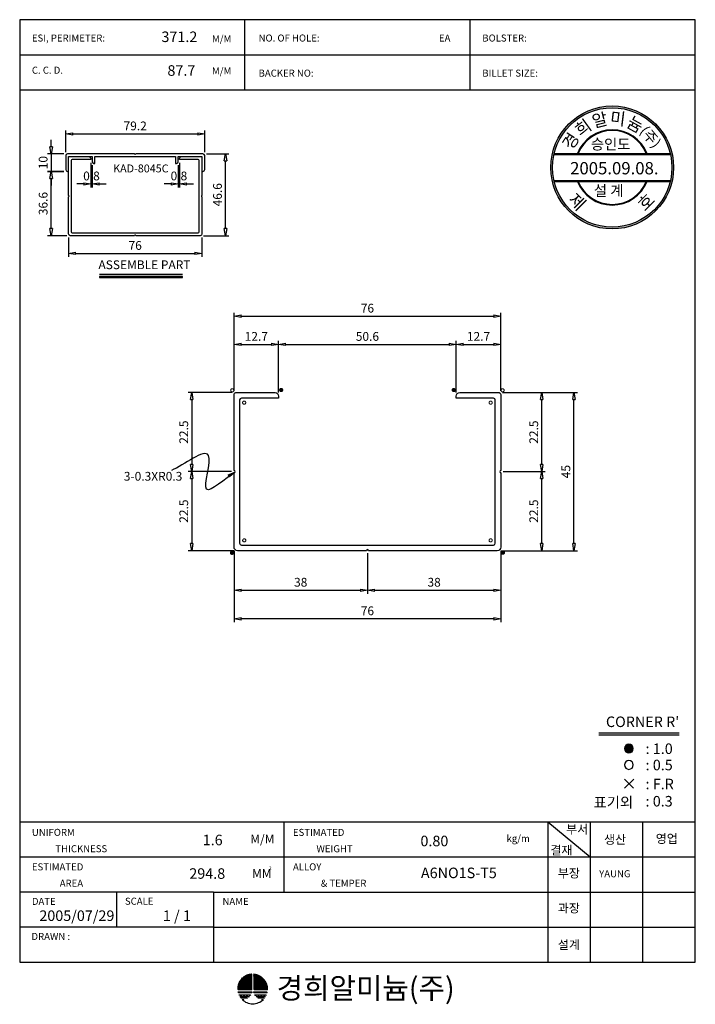
# Model space of a CAD drawing. Units: millimetres. Extents: x 0 to 485, y -12 to 268.
# Drawn here: x 0 to 192, y -12 to 268 of the extents above; entities that cross this region are included whole.
import ezdxf

# ---------------------------------------------------------------- set-up
doc = ezdxf.new("R2010")
doc.units = ezdxf.units.MM
doc.header["$LTSCALE"] = 5
doc.linetypes.add('PHANTOM', pattern=[2.5, 1.25, -0.25, 0.25, -0.25, 0.25, -0.25])
doc.layers.add('D', color=2, linetype='Continuous')
doc.layers.add('문자', color=6, linetype='Continuous')
doc.layers.add('가상선', color=4, linetype='PHANTOM', lineweight=18)
doc.styles.add('A1', font='txt')
doc.styles.add('ROMANS', font='romans.shx', dxfattribs={"bigfont": 'whgtxt.shx'})
doc.styles.add('ROMANT', font='romant.shx', dxfattribs={"bigfont": 'ghs.shx'})
doc.styles.get("Standard").update_dxf_attribs({"font": 'txt.shx', "bigfont": 'whgtxt.shx'})
doc.dimstyles.get("Standard").update_dxf_attribs({"dimscale": 0, "dimtxt": 2.5, "dimasz": 2, "dimexe": 1, "dimexo": 1, "dimgap": 1, "dimtad": 1, "dimdec": 4, "dimdsep": 46, "dimlunit": 6, "dimtxsty": 'A1', "dimblk": 'CLOSEDBLANK', "dimcen": 2.5, "dimclrd": 1, "dimclre": 1, "dimclrt": 2, "dimazin": 2, "dimtfac": 1, "dimtdec": 4, "dimtix": 1, "dimtmove": 0, "dimatfit": 3, "dimldrblk": 'CLOSEDBLANK', "dimfxl": 0, "dimtolj": 1, "dimtzin": 0, "dimarcsym": 0})

# ---------------------------------------------------------------- blocks, each defined once
blk = doc.blocks.new('SIGN')
at = {"layer": '문자', "style": 'ROMANT'}
blk.add_text('YAUNG', height=2, dxfattribs=at).set_placement((-4.57, 8.39))
blk = doc.blocks.new('CORNER')
blk.add_hatch(color=256).paths.add_polyline_path([(6.2, 9.16, 1), (3.7, 9.16, 1)])
for p, q in [((-3.65, 13.62), (19.25, 13.62)), ((-3.65, 13.12), (19.25, 13.12)), ((3.73, 0.49), (6.3, -2.08)), ((6.31, 0.49), (3.73, -2.08))]:
    blk.add_line(p, q)
for points in [[(3.7, 9.16, 1), (6.2, 9.16, 1)], [(3.7, 4.51, 1), (6.2, 4.51, 1)]]:
    blk.add_lwpolyline(points, format="xyb", close=True)
at = {"color": 7, "style": 'A1'}
blk.add_text("CORNER R'", height=3, dxfattribs=at).set_placement((-1.59, 15.3))
at = {"style": 'A1'}
for s, p in [(': 1.0', (9.7, 7.63)), (': 0.5', (9.7, 2.99)), (': F.R', (9.69, -2.42)), ('표기외', (-5.14, -7.65)), (': 0.3', (9.69, -7.32))]:
    blk.add_text(s, height=3, dxfattribs=at).set_placement(p)
blk = doc.blocks.new('_ClosedBlank')
at = {"color": 0, "linetype": 'ByBlock', "lineweight": -2}
for p, q in [((-1, 0.17), (0, 0)), ((-1, 0.17), (-1, -0.17)), ((0, 0), (-1, -0.17))]:
    blk.add_line(p, q, dxfattribs=at)
blk = doc.blocks.new('*D4')
at = {"color": 1, "lineweight": -2}
for p, q in [((60.56, 162.18), (48.02, 162.18)), ((49.02, 160.18), (49.02, 141.68)), ((60.36, 139.68), (48.02, 139.68))]:
    blk.add_line(p, q, dxfattribs=at)
at = {"layer": 'Defpoints', "color": 0}
for p in [(61.56, 162.18), (49.02, 139.68), (61.36, 139.68)]:
    blk.add_point(p, dxfattribs=at)
at = {"color": 1, "lineweight": -2, "xscale": 2, "yscale": 2, "zscale": 2}
for p, rotation in [((49.02, 162.18), 90), ((49.02, 139.68), 270)]:
    blk.add_blockref('_ClosedBlank', p, dxfattribs=dict(at, rotation=rotation))
at = {"color": 2, "insert": (46.74, 150.93), "char_height": 2.5, "attachment_point": 5, "rotation": 90, "style": 'A1'}
blk.add_mtext('\\A1;22.5', dxfattribs=at)
blk = doc.blocks.new('*D5')
at = {"color": 1, "lineweight": -2}
for p, q in [((60.36, 139.68), (48.02, 139.68)), ((49.02, 137.68), (49.02, 119.18)), ((61.06, 117.18), (48.02, 117.18))]:
    blk.add_line(p, q, dxfattribs=at)
at = {"layer": 'Defpoints', "color": 0}
for p in [(61.36, 139.68), (49.02, 117.18), (62.06, 117.18)]:
    blk.add_point(p, dxfattribs=at)
at = {"color": 1, "lineweight": -2, "xscale": 2, "yscale": 2, "zscale": 2}
for p, rotation in [((49.02, 139.68), 90), ((49.02, 117.18), 270)]:
    blk.add_blockref('_ClosedBlank', p, dxfattribs=dict(at, rotation=rotation))
at = {"color": 2, "insert": (46.74, 128.43), "char_height": 2.5, "attachment_point": 5, "rotation": 90, "style": 'A1'}
blk.add_mtext('\\A1;22.5', dxfattribs=at)
blk = doc.blocks.new('*D6')
at = {"color": 1, "lineweight": -2}
for p, q in [((137.56, 162.18), (158.87, 162.18)), ((157.87, 119.18), (157.87, 160.18)), ((138.06, 117.18), (158.87, 117.18))]:
    blk.add_line(p, q, dxfattribs=at)
at = {"layer": 'Defpoints', "color": 0}
for p in [(136.56, 162.18), (157.87, 162.18), (137.06, 117.18)]:
    blk.add_point(p, dxfattribs=at)
at = {"color": 1, "lineweight": -2, "xscale": 2, "yscale": 2, "zscale": 2}
for p, rotation in [((157.87, 162.18), 90), ((157.87, 117.18), 270)]:
    blk.add_blockref('_ClosedBlank', p, dxfattribs=dict(at, rotation=rotation))
at = {"color": 2, "insert": (155.59, 139.68), "char_height": 2.5, "attachment_point": 5, "rotation": 90, "style": 'A1'}
blk.add_mtext('\\A1;45', dxfattribs=at)
blk = doc.blocks.new('*D7')
at = {"color": 1, "lineweight": -2}
for p, q in [((137.76, 139.68), (149.72, 139.68)), ((148.72, 119.18), (148.72, 137.68)), ((137.06, 117.18), (149.72, 117.18))]:
    blk.add_line(p, q, dxfattribs=at)
at = {"layer": 'Defpoints', "color": 0}
for p in [(136.76, 139.68), (148.72, 139.68), (136.06, 117.18)]:
    blk.add_point(p, dxfattribs=at)
at = {"color": 1, "lineweight": -2, "xscale": 2, "yscale": 2, "zscale": 2}
for p, rotation in [((148.72, 139.68), 90), ((148.72, 117.18), 270)]:
    blk.add_blockref('_ClosedBlank', p, dxfattribs=dict(at, rotation=rotation))
at = {"color": 2, "insert": (146.44, 128.43), "char_height": 2.5, "attachment_point": 5, "rotation": 90, "style": 'A1'}
blk.add_mtext('\\A1;22.5', dxfattribs=at)
blk = doc.blocks.new('*D8')
at = {"color": 1, "lineweight": -2}
for p, q in [((137.56, 162.18), (149.72, 162.18)), ((148.72, 141.68), (148.72, 160.18)), ((137.76, 139.68), (149.72, 139.68))]:
    blk.add_line(p, q, dxfattribs=at)
at = {"layer": 'Defpoints', "color": 0}
for p in [(136.56, 162.18), (148.72, 162.18), (136.76, 139.68)]:
    blk.add_point(p, dxfattribs=at)
at = {"color": 1, "lineweight": -2, "xscale": 2, "yscale": 2, "zscale": 2}
for p, rotation in [((148.72, 162.18), 90), ((148.72, 139.68), 270)]:
    blk.add_blockref('_ClosedBlank', p, dxfattribs=dict(at, rotation=rotation))
at = {"color": 2, "insert": (146.44, 150.93), "char_height": 2.5, "attachment_point": 5, "rotation": 90, "style": 'A1'}
blk.add_mtext('\\A1;22.5', dxfattribs=at)
blk = doc.blocks.new('*D9')
at = {"color": 1, "lineweight": -2}
for p, q in [((61.06, 116.18), (61.06, 104.92)), ((99.06, 116.48), (99.06, 104.92)), ((63.06, 105.92), (97.06, 105.92))]:
    blk.add_line(p, q, dxfattribs=at)
at = {"layer": 'Defpoints', "color": 0}
for p in [(61.06, 117.18), (99.06, 117.48), (99.06, 105.92)]:
    blk.add_point(p, dxfattribs=at)
at = {"color": 1, "lineweight": -2, "xscale": 2, "yscale": 2, "zscale": 2, "rotation": 180}
blk.add_blockref('_ClosedBlank', (61.06, 105.92), dxfattribs=at)
at = {"color": 1, "lineweight": -2, "xscale": 2, "yscale": 2, "zscale": 2}
blk.add_blockref('_ClosedBlank', (99.06, 105.92), dxfattribs=at)
at = {"color": 2, "insert": (80.06, 108.19), "char_height": 2.5, "attachment_point": 5, "style": 'A1'}
blk.add_mtext('\\A1;38', dxfattribs=at)
blk = doc.blocks.new('*D10')
at = {"color": 1, "lineweight": -2}
for p, q in [((99.06, 116.48), (99.06, 104.92)), ((137.06, 116.18), (137.06, 104.92)), ((101.06, 105.92), (135.06, 105.92))]:
    blk.add_line(p, q, dxfattribs=at)
at = {"layer": 'Defpoints', "color": 0}
for p in [(99.06, 117.48), (137.06, 117.18), (137.06, 105.92)]:
    blk.add_point(p, dxfattribs=at)
at = {"color": 1, "lineweight": -2, "xscale": 2, "yscale": 2, "zscale": 2, "rotation": 180}
blk.add_blockref('_ClosedBlank', (99.06, 105.92), dxfattribs=at)
at = {"color": 1, "lineweight": -2, "xscale": 2, "yscale": 2, "zscale": 2}
blk.add_blockref('_ClosedBlank', (137.06, 105.92), dxfattribs=at)
at = {"color": 2, "insert": (118.06, 108.19), "char_height": 2.5, "attachment_point": 5, "style": 'A1'}
blk.add_mtext('\\A1;38', dxfattribs=at)
blk = doc.blocks.new('*D11')
at = {"color": 1, "lineweight": -2}
for p, q in [((61.06, 117.18), (61.06, 96.78)), ((137.06, 117.18), (137.06, 96.78)), ((135.06, 97.78), (63.06, 97.78))]:
    blk.add_line(p, q, dxfattribs=at)
at = {"layer": 'Defpoints', "color": 0}
for p in [(61.06, 118.18), (137.06, 118.18), (61.06, 97.78)]:
    blk.add_point(p, dxfattribs=at)
at = {"color": 1, "lineweight": -2, "xscale": 2, "yscale": 2, "zscale": 2, "rotation": 180}
blk.add_blockref('_ClosedBlank', (61.06, 97.78), dxfattribs=at)
at = {"color": 1, "lineweight": -2, "xscale": 2, "yscale": 2, "zscale": 2}
blk.add_blockref('_ClosedBlank', (137.06, 97.78), dxfattribs=at)
at = {"color": 2, "insert": (99.06, 100.06), "char_height": 2.5, "attachment_point": 5, "style": 'A1'}
blk.add_mtext('\\A1;76', dxfattribs=at)
blk = doc.blocks.new('*D12')
at = {"color": 1, "lineweight": -2}
for p, q in [((61.06, 162.68), (61.06, 176.89)), ((73.76, 162.18), (73.76, 176.89)), ((63.06, 175.89), (71.76, 175.89))]:
    blk.add_line(p, q, dxfattribs=at)
at = {"layer": 'Defpoints', "color": 0}
for p in [(73.76, 175.89), (61.06, 161.68), (73.76, 161.18)]:
    blk.add_point(p, dxfattribs=at)
at = {"color": 1, "lineweight": -2, "xscale": 2, "yscale": 2, "zscale": 2, "rotation": 180}
blk.add_blockref('_ClosedBlank', (61.06, 175.89), dxfattribs=at)
at = {"color": 1, "lineweight": -2, "xscale": 2, "yscale": 2, "zscale": 2}
blk.add_blockref('_ClosedBlank', (73.76, 175.89), dxfattribs=at)
at = {"color": 2, "insert": (67.41, 178.18), "char_height": 2.5, "attachment_point": 5, "style": 'A1'}
blk.add_mtext('\\A1;12.7', dxfattribs=at)
blk = doc.blocks.new('*D13')
at = {"color": 1, "lineweight": -2}
for p, q in [((73.76, 162.18), (73.76, 176.89)), ((124.36, 162.18), (124.36, 176.89)), ((75.76, 175.89), (122.36, 175.89))]:
    blk.add_line(p, q, dxfattribs=at)
at = {"layer": 'Defpoints', "color": 0}
for p in [(124.36, 175.89), (73.76, 161.18), (124.36, 161.18)]:
    blk.add_point(p, dxfattribs=at)
at = {"color": 1, "lineweight": -2, "xscale": 2, "yscale": 2, "zscale": 2, "rotation": 180}
blk.add_blockref('_ClosedBlank', (73.76, 175.89), dxfattribs=at)
at = {"color": 1, "lineweight": -2, "xscale": 2, "yscale": 2, "zscale": 2}
blk.add_blockref('_ClosedBlank', (124.36, 175.89), dxfattribs=at)
at = {"color": 2, "insert": (99.06, 178.17), "char_height": 2.5, "attachment_point": 5, "style": 'A1'}
blk.add_mtext('\\A1;50.6', dxfattribs=at)
blk = doc.blocks.new('*D14')
at = {"color": 1, "lineweight": -2}
for p, q in [((124.36, 162.18), (124.36, 176.89)), ((137.06, 162.68), (137.06, 176.89)), ((126.36, 175.89), (135.06, 175.89))]:
    blk.add_line(p, q, dxfattribs=at)
at = {"layer": 'Defpoints', "color": 0}
for p in [(137.06, 175.89), (124.36, 161.18), (137.06, 161.68)]:
    blk.add_point(p, dxfattribs=at)
at = {"color": 1, "lineweight": -2, "xscale": 2, "yscale": 2, "zscale": 2, "rotation": 180}
blk.add_blockref('_ClosedBlank', (124.36, 175.89), dxfattribs=at)
at = {"color": 1, "lineweight": -2, "xscale": 2, "yscale": 2, "zscale": 2}
blk.add_blockref('_ClosedBlank', (137.06, 175.89), dxfattribs=at)
at = {"color": 2, "insert": (130.71, 178.18), "char_height": 2.5, "attachment_point": 5, "style": 'A1'}
blk.add_mtext('\\A1;12.7', dxfattribs=at)
blk = doc.blocks.new('*D15')
at = {"color": 1, "lineweight": -2}
for p, q in [((61.06, 162.68), (61.06, 184.93)), ((63.06, 183.93), (135.06, 183.93)), ((137.06, 162.68), (137.06, 184.93))]:
    blk.add_line(p, q, dxfattribs=at)
at = {"layer": 'Defpoints', "color": 0}
for p in [(137.06, 183.93), (61.06, 161.68), (137.06, 161.68)]:
    blk.add_point(p, dxfattribs=at)
at = {"color": 1, "lineweight": -2, "xscale": 2, "yscale": 2, "zscale": 2, "rotation": 180}
blk.add_blockref('_ClosedBlank', (61.06, 183.93), dxfattribs=at)
at = {"color": 1, "lineweight": -2, "xscale": 2, "yscale": 2, "zscale": 2}
blk.add_blockref('_ClosedBlank', (137.06, 183.93), dxfattribs=at)
at = {"color": 2, "insert": (99.06, 186.21), "char_height": 2.5, "attachment_point": 5, "style": 'A1'}
blk.add_mtext('\\A1;76', dxfattribs=at)

msp = doc.modelspace()

# ---------------------------------------------------------------- hatches: boundary and pattern name
for color, points in [(5, [(168.79113, 243.26842), (168.79113, 243.76842, 0.414213562), (151.29113, 226.26842, 0.414213562), (168.79113, 208.76842), (168.79113, 209.26842, -0.414213562), (151.79113, 226.26842, -0.414213562)]), (5, [(168.79113, 243.76842), (168.79113, 243.26842, -0.414213562), (185.79113, 226.26842, -0.414213562), (168.79113, 209.26842), (168.79113, 208.76842, 0.414213562), (186.29113, 226.26842, 0.414213562)]), (5, [(158.86691, 230.26842), (159.08288, 230.26842, -0.669534063), (178.49937, 230.26842), (178.71534, 230.26842, 0.675116518)]), (5, [(178.71534, 222.26842), (178.49937, 222.26842, -0.669534063), (159.08288, 222.26842), (158.86691, 222.26842, 0.675116518)]), (256, [(46.41635, 194.90292), (46.41635, 195.20292), (22.77576, 195.20292), (22.77576, 194.90292)]), (4, [(74.03522, 162.90444, 1), (74.93522, 162.90444, 1)]), (4, [(123.18339, 162.90444, 1), (124.08339, 162.90444, 1)]), (4, [(60.0133, 116.57408, 1), (60.9133, 116.57408, 1)]), (4, [(137.19561, 116.61468, 1), (138.09561, 116.61468, 1)])]:
    msp.add_hatch(color=color).paths.add_polyline_path(points)
h = msp.add_hatch(color=5)
h.paths.add_polyline_path([(185.31384, 230.26842), (152.26841, 230.26842, 0.004529552), (152.19866, 229.96842), (185.38359, 229.96842, 0.004529552)])
h.paths.add_polyline_path([(185.38359, 222.56842), (152.19866, 222.56842, 0.004529552), (152.26841, 222.26842), (185.31384, 222.26842, 0.004529552)])
h = msp.add_hatch()
h.set_pattern_fill('ANSI31', color=1, scale=0.01, style=0)
h.set_pattern_definition([(45, (-115.53136, -131.477795), (-0.0224506403, 0.0224506403), [])])
h.paths.add_polyline_path([(66.09409, -3.32696, 0.410077142), (62.13505, -7.79239), (66.09409, -7.79239)])
h.paths.add_polyline_path([(66.66409, -7.79239), (70.62313, -7.79239, 0.410077142), (66.66409, -3.32696)])
h.paths.add_polyline_path([(66.11284, -8.68573, 0.022534898), (66.19345, -8.43406), (62.21839, -8.43406, 0.015228833), (62.27886, -8.68573)])
h.paths.add_polyline_path([(66.56473, -8.43406, 0.022534898), (66.64533, -8.68573), (70.47931, -8.68573, 0.015228833), (70.53978, -8.43406)])
h.paths.add_polyline_path([(66.91245, -9.22739, 0.012797091), (66.99558, -9.35239), (70.23606, -9.35239, 0.008043879), (70.29149, -9.22739)])
h.paths.add_polyline_path([(65.76259, -9.35239, 0.012797091), (65.84572, -9.22739), (62.46668, -9.22739, 0.008043879), (62.52211, -9.35239)])
h.paths.add_polyline_path([(65.36899, -9.80573, 0.013530953), (65.48179, -9.69406), (62.69944, -9.69406, 0.007655871), (62.76628, -9.80573)])
h.paths.add_polyline_path([(69.99189, -9.80573, 0.007655871), (70.05873, -9.69406), (67.27638, -9.69406, 0.013530953), (67.38919, -9.80573)])
h.paths.add_polyline_path([(67.83134, -10.14739, 0.009052388), (67.92219, -10.20239), (69.71365, -10.20239, 0.004097163), (69.75638, -10.14739)])
h.paths.add_polyline_path([(63.0018, -10.14739, 0.004097163), (63.04453, -10.20239), (64.83598, -10.20239, 0.009052388), (64.92683, -10.14739)])
h.paths.add_polyline_path([(63.34561, -10.54406, 0.004574106), (63.40058, -10.59906, 0.045391912), (63.9292, -10.54406)])
h.paths.add_polyline_path([(68.82898, -10.54406, 0.045391912), (69.35759, -10.59906, 0.004574106), (69.41256, -10.54406)])

# ---------------------------------------------------------------- linework, layer by layer
at = {"color": 3}
for p, q in [((64.15667, 248.334), (64.15667, 268.334)), ((128.30833, 248.334), (128.30833, 268.334)), ((0, 258.334), (192.465, 258.334)), ((0, 248.334), (192.465, 248.334)), ((0, 40), (192.465, 40)), ((75.2325, 40), (75.2325, 20)), ((150.465, 40), (150.465, 0)), ((150.465, 40), (162.465, 30)), ((162.465, 40), (162.465, 0)), ((177.465, 40), (177.465, 0)), ((0, 30), (192.465, 30)), ((55.2325, 20), (0, 20)), ((27.61625, 20), (27.61625, 10)), ((55.2325, 20), (192.465, 20)), ((55.2325, 20), (55.2325, 0)), ((55.2325, 10), (0, 10)), ((55.2325, 10), (192.465, 10))]:
    msp.add_line(p, q, dxfattribs=at)
for p, q in [((152.19866, 229.96842), (185.38359, 229.96842)), ((152.26841, 230.26842), (185.31384, 230.26842)), ((152.19866, 222.56842), (185.38359, 222.56842)), ((152.26841, 222.26842), (185.31384, 222.26842))]:
    msp.add_line(p, q)
at = {"color": 1}
for points in [[(13.10474, 230.64593), (13.10474, 236.82069)], [(15.10474, 235.82069), (50.70474, 235.82069)], [(52.70474, 230.64593), (52.70474, 236.82069)], [(8.96771, 232.14593), (8.96771, 234.14593)], [(12.60474, 230.14593), (7.96771, 230.14593)], [(8.96771, 230.14593), (8.96771, 225.14593)], [(53.20474, 230.14593), (59.62638, 230.14593)], [(20.25474, 227.54593), (20.25474, 220.57039)], [(45.55474, 227.54593), (45.55474, 220.57039)], [(58.62638, 208.84593), (58.62638, 228.14593)], [(20.65474, 226.89593), (20.65474, 220.57039)], [(45.15474, 226.89593), (45.15474, 220.57039)], [(8.96771, 208.84593), (8.96771, 223.14593), (8.96771, 221.14593)], [(18.25474, 221.57039), (16.25474, 221.57039)], [(20.25474, 221.57039), (20.65474, 221.57039)], [(22.65474, 221.57039), (24.65474, 221.57039)], [(43.15474, 221.57039), (41.15474, 221.57039)], [(45.15474, 221.57039), (45.55474, 221.57039)], [(47.55474, 221.57039), (49.55474, 221.57039)], [(13.40474, 206.84593), (7.96771, 206.84593)], [(13.90474, 206.34593), (13.90474, 200.78797)], [(51.90474, 206.34593), (51.90474, 200.78797)], [(52.40474, 206.84593), (59.62638, 206.84593)], [(15.90474, 201.78797), (49.90474, 201.78797)]]:
    msp.add_lwpolyline(points, dxfattribs=at)
at = {"color": 2}
msp.add_lwpolyline([(32.75474, 230.14593), (13.60474, 230.14593, 0.414213562), (13.10474, 229.64593), (13.10474, 225.64593, 0.414213562), (13.60474, 225.14593), (13.90474, 225.14593), (13.90474, 229.34593), (20.65474, 229.34593), (20.65474, 227.89593, 0.414213562), (21.15474, 227.39593), (21.45474, 227.39593), (21.45474, 229.34593), (44.35474, 229.34593), (44.35474, 227.39593), (44.65474, 227.39593, 0.414213562), (45.15474, 227.89593), (45.15474, 229.34593), (51.90474, 229.34593), (51.90474, 225.14593), (52.20474, 225.14593, 0.414213562), (52.70474, 225.64593), (52.70474, 229.64593, 0.414213562), (52.20474, 230.14593), (33.05474, 230.14593, -1)], format="xyb", close=True, dxfattribs=at)
at = {"color": 3}
msp.add_lwpolyline([(33.05474, 206.84593, 1), (32.75474, 206.84593), (14.40474, 206.84593, -0.414213562), (13.90474, 207.34593), (13.90474, 217.94593, 1), (13.90474, 218.24593), (13.90474, 229.09593, -0.414213562), (14.15474, 229.34593), (19.75474, 229.34593, -0.414213562), (20.25474, 228.84593), (20.25474, 228.54593), (14.95474, 228.54593, 0.414213562), (14.70474, 228.29593), (14.70474, 207.89593, 0.414213562), (14.95474, 207.64593), (50.85474, 207.64593, 0.414213562), (51.10474, 207.89593), (51.10474, 228.29593, 0.414213562), (50.85474, 228.54593), (45.55474, 228.54593), (45.55474, 228.84593, -0.414213562), (46.05474, 229.34593), (51.65474, 229.34593, -0.414213562), (51.90474, 229.09593), (51.90474, 218.24593, 1), (51.90474, 217.94593), (51.90474, 207.34593, -0.414213562), (51.40474, 206.84593)], format="xyb", close=True, dxfattribs=at)
at = {"color": 1}
msp.add_lwpolyline([(7.96771, 225.14593), (12.60474, 225.14593)], close=True, dxfattribs=at)
msp.add_lwpolyline([(22.77576, 195.90292), (46.41635, 195.90292)])
msp.add_lwpolyline([(22.77576, 195.20292), (22.77576, 194.90292), (46.41635, 194.90292), (46.41635, 195.20292)], close=True)
msp.add_lwpolyline([(98.7593, 117.17985), (62.0593, 117.17985, -0.414213562), (61.0593, 118.17985), (61.0593, 139.37985, 1), (61.0593, 139.97985), (61.0593, 161.67985, -0.414213562), (61.5593, 162.17985), (72.7593, 162.17985, -0.414213562), (73.7593, 161.17985), (73.7593, 160.57985), (63.1593, 160.57985, 0.414213562), (62.6593, 160.07985), (62.6593, 119.27985, 0.414213562), (63.1593, 118.77985), (134.9593, 118.77985, 0.414213562), (135.4593, 119.27985), (135.4593, 160.07985, 0.414213562), (134.9593, 160.57985), (124.3593, 160.57985), (124.3593, 161.17985, -0.414213562), (125.3593, 162.17985), (136.5593, 162.17985, -0.414213562), (137.0593, 161.67985), (137.0593, 139.97985, 1), (137.0593, 139.37985), (137.0593, 118.17985, -0.414213562), (136.0593, 117.17985), (99.3593, 117.17985, 1)], format="xyb", close=True)
for radius in [17.5, 17]:
    msp.add_circle((168.79113, 226.26842), radius)
for radius, start, end in [(10.7, 21.9521278, 158.0478722), (10.5, 22.3926878, 157.6073122), (10.7, 201.9521278, 338.0478722), (10.5, 202.3926878, 337.6073122)]:
    msp.add_arc((168.79113, 226.26842), radius, start, end)
msp.add_arc((66.37909, -7.56739), 4.25, 224.4584753, 315.5415247, dxfattribs=at)
at = {"layer": 'D', "color": 0}
msp.add_lwpolyline([(192.465, 0), (192.465, 268.334), (0, 268.334), (0, 0)], close=True, dxfattribs=at)
at = {"layer": '가상선'}
for centre in [(60.55852, 162.83398), (74.48522, 162.90444), (123.63339, 162.90444), (137.56009, 162.83398), (63.94891, 159.3166), (134.1697, 159.3166), (63.96388, 120.11559), (134.15473, 120.11559), (60.4633, 116.57408), (137.64561, 116.61468)]:
    msp.add_circle(centre, 0.45, dxfattribs=at)

# ---------------------------------------------------------------- block references
at = {"color": 1, "xscale": 2, "yscale": 2, "zscale": 2}
for p, rotation in [((13.10474, 235.82069), 180), ((8.96771, 230.14593), 270), ((58.62638, 230.14593), 90), ((8.96771, 225.14593), 90), ((8.96771, 225.14593), 90), ((20.65474, 221.57039), 180), ((45.55474, 221.57039), 180), ((8.96771, 206.84593), 270), ((58.62638, 206.84593), 270), ((13.90474, 201.78797), 180)]:
    msp.add_blockref('_ClosedBlank', p, dxfattribs=dict(at, rotation=rotation))
for p in [(52.70474, 235.82069), (20.25474, 221.57039), (45.15474, 221.57039), (51.90474, 201.78797)]:
    msp.add_blockref('_ClosedBlank', p, dxfattribs=at)
for name, p in [('CORNER', (168.59511, 51.67134)), ('SIGN', (169.64525, 15.83017))]:
    msp.add_blockref(name, p)

# ---------------------------------------------------------------- texts
at = {"color": 6}
for s, height, p in [('ESI, PERIMETER:', 2, (3.47955, 262.11211)), ('NO. OF HOLE:', 2, (68.05622, 262.11211)), ('EA', 2, (119.44375, 262.11211)), ('BOLSTER:', 2, (131.78735, 262.11211)), ('C. C. D.', 2, (3.47955, 252.95501)), ('BACKER NO:', 2, (68.05622, 252.12255)), ('BILLET SIZE:', 2, (131.78735, 252.12255)), ('M/M', 2.5, (65.69863, 33.8584)), ('ESTIMATED', 2, (77.84499, 35.98893)), ('kg/m', 2, (138.67945, 34.24731)), ('WEIGHT', 2, (84.53788, 31.32615)), ('ESTIMATED', 2, (3.47955, 26.16796)), ('ALLOY', 2, (77.84499, 26.16796)), ('MM', 2.5, (66.1944, 24.03743)), ('2', 1, (71.01647, 26.26396)), ('AREA', 2, (11.41186, 21.50518)), ('& TEMPER', 2, (85.7773, 21.50518)), ('DATE', 2, (3.47955, 16.347)), ('SCALE', 2, (29.98473, 16.38266)), ('NAME', 2, (57.76632, 16.347)), ('DRAWN :', 2, (3.35569, 6.35822))]:
    msp.add_text(s, height=height, dxfattribs=at).set_placement(p)
at = {"style": 'A1'}
for s, p in [('371.2', (40.38416, 261.97038)), ('87.7', (42.08925, 252.3667)), ('1.6', (52.14039, 33.31906)), ('0.80', (114.16277, 33.03791)), ('294.8', (48.32618, 23.76363)), ('A6NO1S-T5', (114.30089, 23.95142)), ('2005/07/29', (5.60347, 11.76647)), ('1 / 1', (40.7965, 11.76647))]:
    msp.add_text(s, height=3, dxfattribs=at).set_placement(p)
at = {"color": 6, "style": 'ROMANS'}
for s, height, p in [('M/M', 2, (54.78545, 261.89232)), ('M/M', 2, (54.78545, 252.73522)), ('부서', 2.5, (155.68194, 36.6047)), ('UNIFORM', 2, (3.47955, 35.98893)), ('생산', 2.5, (166.46927, 33.71751)), ('영업', 2.5, (181.19136, 33.9472)), ('THICKNESS', 2, (10.17243, 31.32615)), ('결재', 2.5, (151.17882, 30.67213)), ('부장', 2.5, (153.30859, 24.11123)), ('과장', 2.5, (153.30859, 14.18524)), ('설계', 2.5, (153.30859, 3.76386))]:
    msp.add_text(s, height=height, dxfattribs=at).set_placement(p)
at = {"color": 2, "style": 'A1'}
for s, height, rotation, p in [('알', 3.5, 14, (163.52871, 237.54501)), ('미', 3.5, 353, (168.01714, 238.73906)), ('늄', 3.5, 331, (172.5746, 238.06095)), ('희', 3.5, 36, (159.74109, 234.88326)), ('경', 3.5, 57, (157.21248, 230.98796)), ('(주)', 3, 310, (176.46428, 236.51931)), ('제', 3.5, 315, (156.03441, 216.83234)), ('호', 3.5, 45, (178.11531, 213.6236))]:
    msp.add_text(s, height=height, rotation=rotation, dxfattribs=at).set_placement(p)
for s, height, p in [('승인도', 3, (162.70076, 231.38883)), ('KAD-8045C', 2.25, (26.61937, 224.86144)), ('2005.09.08.', 3.5, (156.80072, 224.3064)), ('설 계', 3, (163.56336, 218.17242)), ('3-0.3XR0.3', 2.5, (29.66883, 137.10502))]:
    msp.add_text(s, height=height, dxfattribs=at).set_placement(p)
at = {"color": 7, "style": 'A1'}
msp.add_text('경희알미늄(주)', height=6, dxfattribs=at).set_placement((73.20128, -10.35485))
at = {"color": 2, "char_height": 2.5, "attachment_point": 5, "style": 'A1'}
for s, insert in [('\\A1;79.2', (32.90474, 238.10227)), ('\\A1;0.8', (20.45474, 223.85031)), ('\\A1;0.8', (45.35474, 223.85031)), ('\\A1;76', (32.90474, 204.06955))]:
    msp.add_mtext(s, dxfattribs=dict(at, insert=insert))
at = {"color": 2, "char_height": 2.5, "attachment_point": 5, "rotation": 90, "style": 'A1'}
for s, insert in [('\\A1;10', (6.68447, 227.64593)), ('\\A1;46.6', (56.3448, 218.49593)), ('\\A1;36.6', (6.68779, 215.99593))]:
    msp.add_mtext(s, dxfattribs=dict(at, insert=insert))
at = {"insert": (21.21307, 199.81775), "char_height": 2, "width": 29.008549, "attachment_point": 1, "style": 'A1'}
msp.add_mtext('  {\\H1.25x;ASSEMBLE PART}', dxfattribs=at)

# ---------------------------------------------------------------- dimensions: what is measured, and where the dimension line sits
for base, p1, p2, override, picture, middle in [((137.0593, 183.92757), (61.0593, 161.67985), (137.0593, 161.67985), {"dimscale": 1}, '*D15', (99.0593, 186.20916)), ((73.7593, 175.89283), (61.0593, 161.67985), (73.7593, 161.17985), {"dimscale": 1}, '*D12', (67.4093, 178.17608)), ((124.3593, 175.89283), (73.7593, 161.17985), (124.3593, 161.17985), {"dimscale": 1, "dimtmove": 1}, '*D13', (99.0593, 178.17275)), ((137.0593, 175.89283), (124.3593, 161.17985), (137.0593, 161.67985), {"dimscale": 1, "dimtmove": 1}, '*D14', (130.7093, 178.17608)), ((61.0593, 97.77662), (137.0593, 118.17985), (61.0593, 118.17985), {"dimscale": 1}, '*D11', (99.0593, 100.05821)), ((99.0593, 105.91573), (61.0593, 117.17985), (99.0593, 117.47985), {"dimscale": 1}, '*D9', (80.0593, 108.19399)), ((137.0593, 105.91573), (99.0593, 117.47985), (137.0593, 117.17985), {"dimscale": 1, "dimtmove": 1}, '*D10', (118.0593, 108.19399))]:
    dim = msp.add_linear_dim(base=base, p1=p1, p2=p2, dimstyle='Standard', override=override)
    dim.commit()
    dim.dimension.update_dxf_attribs({"geometry": picture, "text_midpoint": middle})
for base, p1, p2, override, picture, middle in [((49.0234, 139.67985), (61.5593, 162.17985), (61.3593, 139.67985), {"dimscale": 1}, '*D4', (46.74348, 150.92985)), ((157.8678, 162.17985), (137.0593, 117.17985), (136.5593, 162.17985), {"dimscale": 1}, '*D6', (155.58622, 139.67985)), ((148.72473, 162.17985), (136.7593, 139.67985), (136.5593, 162.17985), {"dimscale": 1, "dimtmove": 1}, '*D8', (146.44481, 150.92985)), ((49.0234, 117.17985), (61.3593, 139.67985), (62.0593, 117.17985), {"dimscale": 1, "dimtmove": 1}, '*D5', (46.74348, 128.42985)), ((148.72473, 139.67985), (136.0593, 117.17985), (136.7593, 139.67985), {"dimscale": 1}, '*D7', (146.44481, 128.42985))]:
    dim = msp.add_linear_dim(base=base, p1=p1, p2=p2, angle=90, dimstyle='Standard', override=override)
    dim.commit()
    dim.dimension.update_dxf_attribs({"geometry": picture, "text_midpoint": middle})

# ---------------------------------------------------------------- leaders
at = {"path_type": 1}
msp.add_leader([(61.3188, 139.52932), (53.25739, 134.67442), (53.74923, 144.30954), (43.27314, 140.03272)], dimstyle='Standard', override={"dimscale": 1, "dimtad": 0}, dxfattribs=at)

doc.saveas('drawing.dxf')
